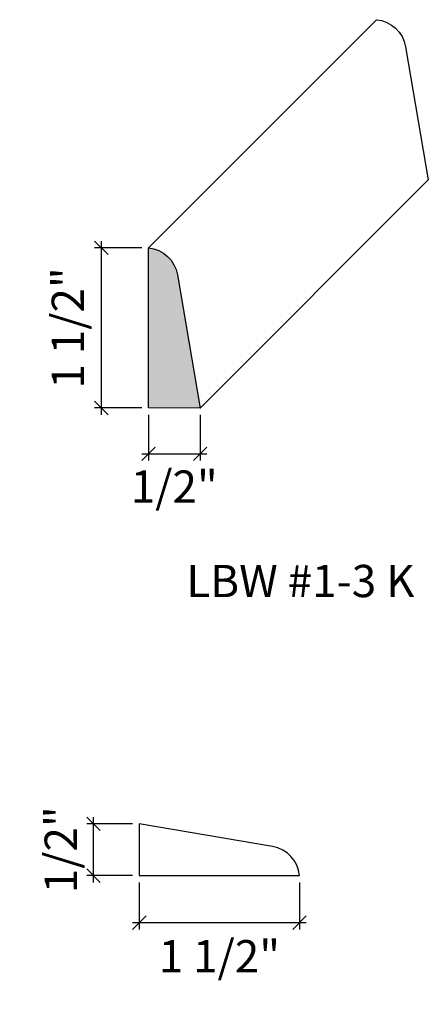
# Model space of a CAD drawing. Units: inches. Extents: x -1163.32 to -1159.52, y -23.52 to -14.36.
import ezdxf

# ---------------------------------------------------------------- set-up
doc = ezdxf.new("R2010")
doc.units = ezdxf.units.IN
doc.header["$LTSCALE"] = 0.25
doc.header["$MEASUREMENT"] = 0
doc.header["$PDMODE"] = 3
doc.layers.get('0').update_dxf_attribs({"color": 9, "linetype": 'CONTINUOUS'})
doc.layers.get('DEFPOINTS').update_dxf_attribs({"linetype": 'CONTINUOUS'})
doc.layers.add('DIMENSIONS', color=1, linetype='CONTINUOUS')
doc.layers.add('WB5', color=3, linetype='CONTINUOUS')
doc.layers.add('Hatch', color=8, linetype='CONTINUOUS', lineweight=13)
doc.styles.add('GENTXT', font='stylu.ttf')
doc.styles.get("Standard").update_dxf_attribs({"font": 'stylu.ttf'})
doc.dimstyles.new('LBWXFULL', dxfattribs={"dimtxt": 0.09375, "dimasz": 0.125, "dimexe": 0.0625, "dimexo": 0.0625, "dimgap": 0.09375, "dimtad": 1, "dimdec": 5, "dimzin": 3, "dimdsep": 46, "dimlunit": 5, "dimtxsty": 'GENTXT', "dimblk1": 'OBLIQUE', "dimblk2": 'OBLIQUE', "dimsah": 1, "dimcen": 0.125, "dimdle": 0.0625, "dimclrd": 1, "dimclre": 1, "dimclrt": 6, "dimazin": 0, "dimtfac": 2, "dimtdec": 5, "dimtix": 1, "dimtofl": 0, "dimtmove": 2, "dimatfit": 3, "dimldrblk": 'OBLIQUE', "dimfxl": 1, "dimtvp": 1.333333, "dimfrac": 2, "dimtolj": 1, "dimtzin": 3, "dimarcsym": 0})

# ---------------------------------------------------------------- blocks, each defined once
blk = doc.blocks.new('_OBLIQUE')
at = {"color": 0, "linetype": 'ByBlock'}
blk.add_line((-0.5, -0.5), (0.5, 0.5), dxfattribs=at)
blk = doc.blocks.new('*D19')
at = {"layer": 'DEFPOINTS', "color": 0}
for p in [(-1162.2089, -22.322), (-1160.7189, -22.3219), (-1160.7189, -22.7592)]:
    blk.add_point(p, dxfattribs=at)
at = {"layer": 'DIMENSIONS', "color": 1, "lineweight": -2}
for p, q in [((-1162.2089, -22.3845), (-1162.2089, -22.8217)), ((-1160.7189, -22.3844), (-1160.7189, -22.8217)), ((-1162.2714, -22.7592), (-1160.6564, -22.7592))]:
    blk.add_line(p, q, dxfattribs=at)
at = {"layer": 'DIMENSIONS', "color": 1, "lineweight": -2, "xscale": 0.125, "yscale": 0.125, "zscale": 0.125, "rotation": 180}
blk.add_blockref('_OBLIQUE', (-1162.2089, -22.7592), dxfattribs=at)
at = {"layer": 'DIMENSIONS', "color": 1, "lineweight": -2, "xscale": 0.125, "yscale": 0.125, "zscale": 0.125}
blk.add_blockref('_OBLIQUE', (-1160.7189, -22.7592), dxfattribs=at)
at = {"layer": 'DIMENSIONS', "color": 6, "insert": (-1161.4639, -23.0713), "char_height": 0.3, "attachment_point": 5, "style": 'GENTXT'}
blk.add_mtext('\\A1;1 1/2"', dxfattribs=at)
blk = doc.blocks.new('*D20')
at = {"layer": 'DEFPOINTS', "color": 0}
for p in [(-1162.6345, -21.8404), (-1162.2089, -21.8404), (-1162.2089, -22.322)]:
    blk.add_point(p, dxfattribs=at)
at = {"layer": 'DIMENSIONS', "color": 1, "lineweight": -2}
for p, q in [((-1162.6345, -22.3845), (-1162.6345, -21.7779)), ((-1162.2714, -21.8404), (-1162.697, -21.8404)), ((-1162.2714, -22.322), (-1162.697, -22.322))]:
    blk.add_line(p, q, dxfattribs=at)
at = {"layer": 'DIMENSIONS', "color": 1, "lineweight": -2, "xscale": 0.125, "yscale": 0.125, "zscale": 0.125}
for p, rotation in [((-1162.6345, -21.8404), 90), ((-1162.6345, -22.322), 270)]:
    blk.add_blockref('_OBLIQUE', p, dxfattribs=dict(at, rotation=rotation))
at = {"layer": 'DIMENSIONS', "color": 6, "insert": (-1162.9397, -22.0812), "char_height": 0.3, "attachment_point": 5, "rotation": 90, "style": 'GENTXT'}
blk.add_mtext('\\A1;1/2"', dxfattribs=at)
blk = doc.blocks.new('*D23')
at = {"layer": 'DEFPOINTS', "color": 0}
for p in [(-1162.5618, -16.4829), (-1162.1244, -16.4829), (-1162.1245, -17.9729)]:
    blk.add_point(p, dxfattribs=at)
at = {"layer": 'DIMENSIONS', "color": 1, "lineweight": -2}
for p, q in [((-1162.5618, -18.0354), (-1162.5618, -16.4204)), ((-1162.1869, -16.4829), (-1162.6243, -16.4829)), ((-1162.187, -17.9729), (-1162.6243, -17.9729))]:
    blk.add_line(p, q, dxfattribs=at)
at = {"layer": 'DIMENSIONS', "color": 1, "lineweight": -2, "xscale": 0.125, "yscale": 0.125, "zscale": 0.125}
for p, rotation in [((-1162.5618, -16.4829), 90), ((-1162.5618, -17.9729), 270)]:
    blk.add_blockref('_OBLIQUE', p, dxfattribs=dict(at, rotation=rotation))
at = {"layer": 'DIMENSIONS', "color": 6, "insert": (-1162.8739, -17.2279), "char_height": 0.3, "attachment_point": 5, "rotation": 90, "style": 'GENTXT'}
blk.add_mtext('\\A1;1 1/2"', dxfattribs=at)
blk = doc.blocks.new('*D24')
at = {"layer": 'DEFPOINTS', "color": 0}
for p in [(-1162.1245, -17.9729), (-1161.643, -17.9729), (-1161.643, -18.3986)]:
    blk.add_point(p, dxfattribs=at)
at = {"layer": 'DIMENSIONS', "color": 1, "lineweight": -2}
for p, q in [((-1162.1245, -18.0354), (-1162.1245, -18.4611)), ((-1161.643, -18.0354), (-1161.643, -18.4611)), ((-1162.187, -18.3986), (-1161.5805, -18.3986))]:
    blk.add_line(p, q, dxfattribs=at)
at = {"layer": 'DIMENSIONS', "color": 1, "lineweight": -2, "xscale": 0.125, "yscale": 0.125, "zscale": 0.125, "rotation": 180}
blk.add_blockref('_OBLIQUE', (-1162.1245, -18.3986), dxfattribs=at)
at = {"layer": 'DIMENSIONS', "color": 1, "lineweight": -2, "xscale": 0.125, "yscale": 0.125, "zscale": 0.125}
blk.add_blockref('_OBLIQUE', (-1161.643, -18.3986), dxfattribs=at)
at = {"layer": 'DIMENSIONS', "color": 6, "insert": (-1161.8838, -18.7037), "char_height": 0.3, "attachment_point": 5, "style": 'GENTXT'}
blk.add_mtext('\\A1;1/2"', dxfattribs=at)

msp = doc.modelspace()

# ---------------------------------------------------------------- hatches: boundary and pattern name
at = {"layer": 'Hatch'}
msp.add_hatch(color=256, dxfattribs=at).paths.add_polyline_path([(-1161.85398, -16.73447, 0.3385352), (-1162.12444, -16.48292), (-1162.12454, -17.97291), (-1161.64298, -17.97294)])

# ---------------------------------------------------------------- linework, layer by layer
at = {"layer": 'WB5', "color": 7}
for p, q in [((-1162.12444, -16.48292), (-1160.00312, -14.3616)), ((-1161.64298, -17.97294), (-1159.52166, -15.85162))]:
    msp.add_line(p, q, dxfattribs=at)
msp.add_lwpolyline([(-1160.00312, -14.3616), (-1160.00312, -14.3616, -0.3385352), (-1159.73266, -14.61315), (-1159.52166, -15.85162)], format="xyb", dxfattribs=at)
for points in [[(-1161.64298, -17.97294), (-1162.12454, -17.97291), (-1162.12444, -16.48292, -0.3385352), (-1161.85398, -16.73447)], [(-1162.20889, -21.8404), (-1162.20886, -22.32196), (-1160.71886, -22.32186, 0.3385352), (-1160.97042, -22.0514)]]:
    msp.add_lwpolyline(points, format="xyb", close=True, dxfattribs=at)

# ---------------------------------------------------------------- texts
at = {"color": 1, "insert": (-1160.71082, -19.43199), "char_height": 0.3, "width": 3.4936351, "attachment_point": 2}
msp.add_mtext('{\\fTimes New Roman|b0|i0|c0|p18;LBW #1-3 K}', dxfattribs=at)

# ---------------------------------------------------------------- dimensions: what is measured, and where the dimension line sits
at = {"layer": 'DIMENSIONS'}
for base, p1, p2, angle, override, picture, middle in [((-1162.56182, -16.48292), (-1162.12454, -17.97291), (-1162.12444, -16.48292), 90, {"dimtxt": 0.3, "dimdec": 2, "dimpost": '"'}, '*D23', (-1162.87393, -17.22791)), ((-1161.64298, -18.39855), (-1162.12454, -17.97291), (-1161.64298, -17.97294), 0, {"dimtxt": 0.3, "dimdec": 4, "dimpost": '"'}, '*D24', (-1161.88376, -18.70371)), ((-1162.6345, -21.8404), (-1162.20886, -22.32196), (-1162.20889, -21.8404), 90, {"dimtxt": 0.3, "dimdec": 4, "dimpost": '"'}, '*D20', (-1162.93966, -22.08118))]:
    dim = msp.add_linear_dim(base=base, p1=p1, p2=p2, angle=angle, dimstyle='LBWXFULL', override=override, dxfattribs=at)
    dim.commit()
    dim.dimension.update_dxf_attribs({"geometry": picture, "text_midpoint": middle, "dimtype": 160})
dim = msp.add_linear_dim(base=(-1160.71886, -22.75924), p1=(-1162.20886, -22.32196), p2=(-1160.71886, -22.32186), dimstyle='LBWXFULL', override={"dimtxt": 0.3, "dimdec": 2, "dimpost": '"'}, dxfattribs=at)
dim.commit()
dim.dimension.update_dxf_attribs({"geometry": '*D19', "text_midpoint": (-1161.46386, -23.07135), "dimtype": 160})

doc.saveas('drawing.dxf')
